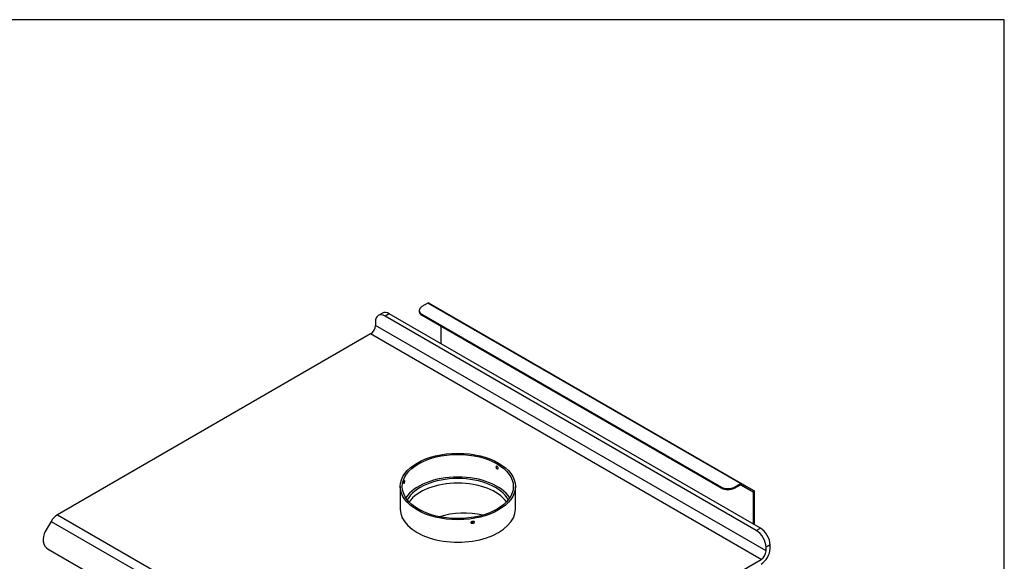
# Model space of a CAD drawing. Units: inches. Extents: x 127 to 323, y 0 to 118.
# Drawn here: x 270 to 323, y 89 to 118 of the extents above; entities that cross this region are included whole.
import ezdxf

# ---------------------------------------------------------------- set-up
doc = ezdxf.new("R2010")
doc.units = ezdxf.units.IN
doc.header["$MEASUREMENT"] = 0
for name, color, linetype in [('24221', 7, 'Continuous'), ('Default', 7, 'Continuous'), ('PL34026', 7, 'Continuous'), ('PL39001', 7, 'Continuous'), ('PL39025', 7, 'Continuous')]:
    doc.layers.add(name, color=color, linetype=linetype)

# ---------------------------------------------------------------- blocks, each defined once
blk = doc.blocks.new('SE2')
at = {"layer": '24221', "color": 7, "linetype": 'Continuous'}
for p, q in [((71.268, 53.637), (71.268, 52.412)), ((77.518, 52.412), (77.518, 53.637))]:
    blk.add_line(p, q, dxfattribs=at)
for major_axis in [(-3.125, 0), (-3.015, 0)]:
    blk.add_ellipse((74.393, 53.637), major_axis=major_axis, ratio=0.57735, dxfattribs=at)
for major_axis, start_param, end_param in [((3.015, 0), 0.359487, 2.782105), ((-3.125, 0), 0, 3.141593)]:
    blk.add_ellipse((74.393, 52.412), major_axis=major_axis, ratio=0.57735, start_param=start_param, end_param=end_param, dxfattribs=at)
for points, knots in [([(76.525, 54.596), (76.509, 54.605), (76.494, 54.621), (76.472, 54.658), (76.465, 54.679), (76.465, 54.715), (76.472, 54.729), (76.494, 54.742), (76.51, 54.74), (76.54, 54.723), (76.555, 54.706), (76.577, 54.669), (76.583, 54.647), (76.583, 54.612), (76.577, 54.598), (76.555, 54.585), (76.54, 54.587), (76.525, 54.596)], [0, 0, 0, 0, 0.125, 0.125, 0.25, 0.25, 0.375, 0.375, 0.5, 0.5, 0.625, 0.625, 0.75, 0.75, 0.875, 0.875, 1, 1, 1, 1]), ([(71.503, 53.93), (71.503, 53.947), (71.501, 53.96), (71.492, 53.968), (71.486, 53.963), (71.475, 53.939), (71.47, 53.92), (71.462, 53.877), (71.46, 53.855), (71.46, 53.819), (71.462, 53.807), (71.47, 53.799), (71.475, 53.803), (71.486, 53.828), (71.492, 53.847), (71.501, 53.889), (71.503, 53.912), (71.503, 53.93)], [0, 0, 0, 0, 0.125, 0.125, 0.25, 0.25, 0.375, 0.375, 0.5, 0.5, 0.625, 0.625, 0.75, 0.75, 0.875, 0.875, 1, 1, 1, 1]), ([(75.121, 51.678), (75.121, 51.66), (75.13, 51.644), (75.16, 51.623), (75.181, 51.619), (75.223, 51.626), (75.243, 51.636), (75.273, 51.666), (75.282, 51.685), (75.282, 51.721), (75.273, 51.737), (75.244, 51.757), (75.223, 51.761), (75.181, 51.755), (75.16, 51.744), (75.13, 51.715), (75.121, 51.696), (75.121, 51.678)], [0, 0, 0, 0, 0.125, 0.125, 0.25, 0.25, 0.375, 0.375, 0.5, 0.5, 0.625, 0.625, 0.75, 0.75, 0.875, 0.875, 1, 1, 1, 1]), ([(75.252, 51.751), (75.249, 51.738), (75.241, 51.724), (75.215, 51.698), (75.195, 51.687), (75.155, 51.681), (75.137, 51.684), (75.123, 51.691)], [0.5308548, 0.5308548, 0.5308548, 0.5308548, 0.625, 0.625, 0.75, 0.75, 0.8580676, 0.8580676, 0.8580676, 0.8580676])]:
    blk.add_open_spline(points, degree=3, knots=knots, dxfattribs=at)
at = {"layer": 'PL34026', "color": 7, "linetype": 'Continuous'}
blk.add_ellipse((74.76, 50.532), major_axis=(2.875, 0), ratio=0.57735, start_param=1.213677, end_param=2.064106, dxfattribs=at)
at = {"layer": 'PL39001', "color": 7, "linetype": 'Continuous'}
for p, q in [((69.921, 62.58), (69.921, 62.384)), ((70.297, 63.051), (70.076, 62.924)), ((70.672, 63.014), (70.451, 62.886)), ((90.603, 51.251), (70.451, 62.886)), ((90.824, 51.379), (70.672, 63.014)), ((91.134, 50.136), (69.921, 62.384)), ((69.655, 61.924), (52.65, 52.106)), ((90.869, 49.677), (69.655, 61.924)), ((52.65, 52.106), (73.863, 39.859)), ((52.306, 51.744), (51.989, 51.193)), ((52.306, 51.744), (73.52, 39.496)), ((90.603, 51.251), (90.824, 51.379)), ((91.355, 50.46), (91.134, 50.333)), ((91.134, 50.136), (91.134, 50.333)), ((91.355, 50.264), (91.355, 50.46)), ((52.144, 50.238), (72.297, 38.603)), ((73.863, 39.859), (90.869, 49.677))]:
    blk.add_line(p, q, dxfattribs=at)
for centre, major_axis, ratio, start_param, end_param in [((70.672, 62.402), (0.375, -0.65), 0.57735, 2.356194, 3.141593), ((70.451, 62.274), (0.375, -0.65), 0.57735, 2.356194, 3.926991), ((69.655, 62.231), (0.187, 0.325), 0.57735, 3.926991, 5.497787), ((74.393, 52.412), (-2.875, 0), 0.57735, 3.447671, 5.977107), ((74.393, 52.157), (-2.875, 0), 0.57735, 3.542047, 5.882731), ((52.65, 51.545), (0.344, 0.595), 0.57735, 0.785398, 1.570796), ((90.824, 50.767), (-0.375, 0.65), 0.57735, 3.926991, 5.497787), ((52.519, 50.887), (0.375, 0.65), 0.816497, 1.570796, 3.141593), ((90.603, 50.639), (0.375, -0.65), 0.57735, 0.785398, 2.356194), ((90.869, 49.983), (-0.344, -0.595), 0.57735, 0.785398, 2.356194), ((90.869, 49.983), (-0.187, -0.325), 0.57735, 0.785398, 2.356194)]:
    blk.add_ellipse(centre, major_axis=major_axis, ratio=ratio, start_param=start_param, end_param=end_param, dxfattribs=at)
at = {"layer": 'PL39025', "color": 7, "linetype": 'Continuous'}
for p, q in [((72.297, 63.202), (72.297, 63.142)), ((72.767, 63.593), (72.443, 63.406)), ((89.738, 53.795), (72.767, 63.593)), ((72.835, 63.6), (89.806, 53.802)), ((72.443, 62.998), (88.707, 53.608)), ((72.443, 62.998), (72.443, 62.938)), ((72.443, 62.938), (88.707, 53.548)), ((73.479, 62.34), (73.479, 61.393)), ((88.707, 53.548), (88.707, 53.608)), ((89.414, 53.608), (89.738, 53.795)), ((89.414, 53.548), (89.738, 53.735)), ((89.414, 53.608), (89.414, 53.548)), ((89.738, 53.735), (90.449, 53.324)), ((89.769, 53.738), (90.436, 53.353)), ((89.806, 53.802), (90.473, 53.416)), ((90.449, 51.595), (90.449, 53.324)), ((90.501, 51.566), (90.501, 53.354))]:
    blk.add_line(p, q, dxfattribs=at)
for centre, major_axis, start_param, end_param in [((72.797, 63.202), (0.5, 0), 2.356194, 3.926991), ((72.797, 63.142), (0.5, 0), 3.141593, 3.926991), ((72.767, 63.482), (0.068, 0.118), 0, 0.785398), ((89.06, 53.812), (-0.5, 0), 0.785398, 2.356194), ((89.06, 53.752), (0.5, 0), 3.926991, 5.497787), ((89.738, 53.684), (-0.068, -0.118), 3.141593, 3.926991), ((89.738, 53.684), (-0.0315, -0.0546), 3.141593, 3.926991), ((90.405, 53.299), (-0.0315, -0.0546), 2.356194, 3.141593), ((90.405, 53.299), (-0.068, -0.118), 2.356194, 3.141593)]:
    blk.add_ellipse(centre, major_axis=major_axis, ratio=0.57735, start_param=start_param, end_param=end_param, dxfattribs=at)

msp = doc.modelspace()

# ---------------------------------------------------------------- linework, layer by layer
at = {"layer": 'Default', "color": 7, "linetype": 'Continuous'}
for p, q in [((323.2937037, 118.4375), (126.9179362, 118.4375)), ((323.2937037, 0.3125), (323.2937037, 118.4375))]:
    msp.add_line(p, q, dxfattribs=at)

# ---------------------------------------------------------------- block references
at = {"layer": 'Default'}
msp.add_blockref('SE2', (219.2196513, 39.4431647), dxfattribs=at)

doc.saveas('drawing.dxf')
